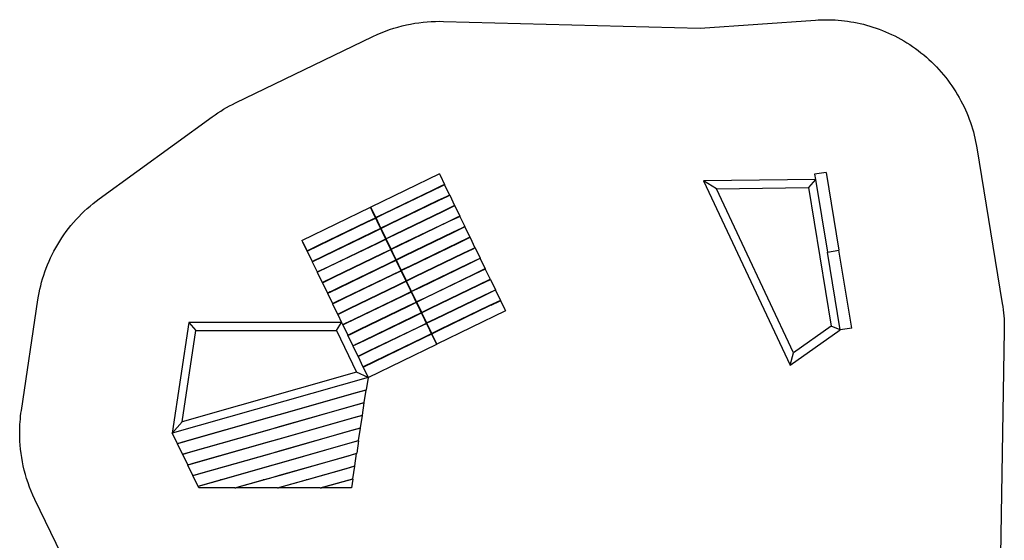
# Model space of a CAD drawing. Units: millimetres. Extents: x -5105 to 4571, y -4719 to 5513.
# Drawn here: x -5105 to 4571, y 397 to 5513 of the extents above; entities that cross this region are included whole.
import ezdxf

# ---------------------------------------------------------------- set-up
doc = ezdxf.new("R2010")
doc.units = ezdxf.units.MM
doc.layers.add('Make2D$Visible$Curves', color=7, linetype='Continuous', true_color=0x000000)

msp = doc.modelspace()

# ---------------------------------------------------------------- linework, layer by layer
at = {"layer": 'Make2D$Visible$Curves', "color": 18, "lineweight": -3, "true_color": 0x000000}
for points in [[(-4694.9, 258.9), (-4955.7, 798.8), (-4974.5, 839.2), (-4992, 879.9), (-5008.1, 920.8), (-5023, 961.9), (-5036.6, 1003.2), (-5048.9, 1044.6), (-5059.9, 1086), (-5069.7, 1127.3), (-5078.2, 1168.6), (-5085.5, 1209.7), (-5091.6, 1250.7), (-5096.5, 1291.4), (-5100.3, 1331.9), (-5103, 1372), (-5104.5, 1411.8), (-5105.1, 1451.2), (-5104.8, 1478.4), (-5104.1, 1505.8), (-5102.8, 1533.4), (-5101, 1561.1), (-5098.7, 1589), (-5095.9, 1617), (-5092.5, 1645.2), (-5088.5, 1673.5), (-4925.6, 2760.6), (-4920.1, 2794.9), (-4913.7, 2829.2), (-4906.5, 2863.6), (-4898.4, 2898.1), (-4889.5, 2932.6), (-4879.6, 2967.1), (-4868.9, 3001.6), (-4857.3, 3036), (-4844.7, 3070.2), (-4831.3, 3104.4), (-4817, 3138.4), (-4801.7, 3172.1), (-4785.6, 3205.7), (-4768.6, 3238.9), (-4750.6, 3271.9), (-4731.8, 3304.5), (-4712.1, 3336.7), (-4691.6, 3368.5), (-4670.2, 3399.8), (-4647.9, 3430.7), (-4624.9, 3461), (-4601, 3490.8), (-4576.4, 3520), (-4551, 3548.6), (-4524.8, 3576.6), (-4498, 3603.9), (-4470.4, 3630.5), (-4442.2, 3656.4), (-4413.4, 3681.5), (-4384, 3705.9), (-4354, 3729.4), (-4323.5, 3752.2), (-3212.9, 4558.5), (-3185.5, 4578), (-3157.6, 4596.8), (-3129.4, 4614.9), (-3100.9, 4632.4), (-3072.1, 4649.2), (-3043, 4665.3), (-3013.7, 4680.7), (-2984.1, 4695.4), (-1633.4, 5347.8), (-1593, 5366.6), (-1552.3, 5384), (-1511.4, 5400.2), (-1470.3, 5415.1), (-1429, 5428.7), (-1387.6, 5440.9), (-1346.2, 5452), (-1304.9, 5461.7), (-1263.6, 5470.2), (-1222.5, 5477.5), (-1181.5, 5483.6), (-1140.8, 5488.6), (-1100.3, 5492.4), (-1060.2, 5495), (-1020.4, 5496.6), (-981, 5497.1), (-941.6, 5496.6), (1583.2, 5430.4), (2715.9, 5509.3), (2742.2, 5510.9), (2768.4, 5512), (2820.1, 5512.9), (2849.7, 5512.6), (2879.5, 5511.7), (2909.5, 5510.2), (2939.7, 5508.1), (2970.1, 5505.4), (3000.6, 5502), (3031.3, 5497.9), (3062.1, 5493.2), (3093, 5487.8), (3124, 5481.8), (3155.1, 5475), (3186.1, 5467.5), (3217.2, 5459.4), (3248.3, 5450.5), (3279.4, 5440.8), (3310.4, 5430.5), (3341.3, 5419.4), (3372.2, 5407.6), (3402.9, 5395.1), (3433.4, 5381.8), (3463.8, 5367.8), (3493.9, 5353), (3523.9, 5337.5), (3553.6, 5321.3), (3583, 5304.4), (3612, 5286.8), (3640.8, 5268.5), (3669.2, 5249.4), (3697.2, 5229.7), (3724.8, 5209.3), (3752, 5188.3), (3778.7, 5166.6), (3805, 5144.3), (3830.7, 5121.4), (3855.9, 5097.8), (3880.6, 5073.7), (3904.7, 5049), (3928.3, 5023.8), (3951.2, 4998.1), (3973.6, 4971.8), (3995.3, 4945.1), (4016.3, 4917.9), (4036.7, 4890.3), (4056.4, 4862.3), (4075.5, 4833.9), (4093.8, 4805.2), (4111.4, 4776.1), (4128.4, 4746.7), (4144.6, 4717), (4160.1, 4687.1), (4174.8, 4656.9), (4188.8, 4626.6), (4202.1, 4596), (4214.7, 4565.3), (4226.5, 4534.5), (4237.6, 4503.6), (4248, 4472.6), (4257.6, 4441.5), (4266.5, 4410.4), (4274.7, 4379.3), (4282.2, 4348.2), (4288.9, 4317.2), (4295, 4286.2), (4300.4, 4255.3), (4551.1, 2724.7), (4555.8, 2693.8), (4559.8, 2663.1), (4563.2, 2632.5), (4566, 2602.1), (4568.1, 2571.8), (4569.6, 2541.7), (4570.5, 2511.9), (4570.8, 2482.3), (4570.6, 2457.8), (4521.4, -550.8)], [(-981, 3997.1), (-1654.8, 3671.6)], [(-981, 3997.1), (-974.5, 3983.6)], [(-972.5, 3984.5), (-974.5, 3983.6)], [(-974.5, 3983.6), (-931, 3893.6)], [(-972.5, 3984.5), (-929, 3894.5)], [(2820.1, 4012.9), (2706.6, 3994.3)], [(2706.6, 3994.3), (2714.9, 3944)], [(2820.1, 4012.9), (2945.5, 3247.6)], [(-958.9, 3880.1), (-1044.8, 3838.6)], [(-957.6, 3877.4), (-1043.5, 3835.9)], [(-931, 3893.6), (-958.9, 3880.1)], [(-957.6, 3877.4), (-958.9, 3880.1)], [(-929.7, 3890.9), (-957.6, 3877.4)], [(-929, 3894.5), (-931, 3893.6)], [(-929.7, 3890.9), (-880.9, 3790)], [(2714.9, 3944), (1615.7, 3929)], [(1615.7, 3929), (2466.6, 2119.1)], [(1740.9, 3850.7), (1615.7, 3929)], [(2714.9, 3944), (2647.1, 3863)], [(2714.9, 3944), (2832, 3229)], [(-1044.8, 3838.6), (-1525.4, 3606.4)], [(-1043.5, 3835.9), (-1524.1, 3603.7)], [(-1043.5, 3835.9), (-1044.8, 3838.6)], [(-1014.9, 3849.7), (-1016.2, 3852.4)], [(-908.8, 3776.5), (-994.8, 3735)], [(-907.5, 3773.8), (-993.5, 3732.3)], [(-880.9, 3790), (-908.8, 3776.5)], [(-907.5, 3773.8), (-908.8, 3776.5)], [(-879.6, 3787.3), (-907.5, 3773.8)], [(-879.6, 3787.3), (-830.9, 3686.5)], [(1740.9, 3850.7), (2647.1, 3863)], [(2498.5, 2239.2), (1740.9, 3850.7)], [(2647.1, 3863), (2870.2, 2500.3)], [(-994.8, 3735), (-1475.4, 3502.9)], [(-993.5, 3732.3), (-1474.1, 3500.2)], [(-993.5, 3732.3), (-994.8, 3735)], [(-964.8, 3746.1), (-966.2, 3748.8)], [(-830.9, 3686.5), (-858.8, 3673)], [(-829.6, 3683.8), (-857.5, 3670.3)], [(-829.6, 3683.8), (-780.9, 3582.9)], [(-2331.7, 3344.7), (-1657.7, 3670.2)], [(-1636.8, 3627), (-1657.7, 3670.2)], [(-1657.5, 3670.3), (-1654.8, 3671.6)], [(-1636.7, 3627.1), (-1657.5, 3670.3)], [(-1604.9, 3568), (-1655, 3671.6)], [(-1004.6, 2325.4), (-1654.8, 3671.6)], [(-1636.8, 3627), (-1636.7, 3627.1)], [(-1607.6, 3566.7), (-1636.8, 3627)], [(-1028.2, 2367.4), (-1636.7, 3627.1)], [(-1634.1, 3628.3), (-1634.1, 3628.3)], [(-1525.4, 3606.4), (-1604.8, 3568.1)], [(-1524.1, 3603.7), (-1603.5, 3565.4)], [(-1524.1, 3603.7), (-1525.4, 3606.4)], [(-944.8, 3631.5), (-1425.4, 3399.3)], [(-943.5, 3628.8), (-1424.1, 3396.6)], [(-858.8, 3673), (-944.8, 3631.5)], [(-943.5, 3628.8), (-944.8, 3631.5)], [(-857.5, 3670.3), (-943.5, 3628.8)], [(-914.8, 3642.6), (-916.1, 3645.3)], [(-857.5, 3670.3), (-858.8, 3673)], [(-780.9, 3582.9), (-808.8, 3569.4)], [(-779.6, 3580.2), (-807.5, 3566.7)], [(-779.6, 3580.2), (-730.9, 3479.4)], [(-2167.8, 3296.1), (-1687.2, 3528.3)], [(-2166.5, 3293.4), (-1685.9, 3525.6)], [(-1687.2, 3528.3), (-1607.6, 3566.7)], [(-1685.9, 3525.6), (-1687.2, 3528.3)], [(-1685.9, 3525.6), (-1606.3, 3564)], [(-1628.5, 3553.3), (-1629.9, 3556)], [(-1557.6, 3463.1), (-1606.3, 3564)], [(-1554.9, 3464.4), (-1603.6, 3565.3)], [(-1581.4, 3576), (-1582.7, 3578.7)], [(-1475.4, 3502.9), (-1554.8, 3464.5)], [(-1474.1, 3500.2), (-1553.5, 3461.8)], [(-1474.1, 3500.2), (-1475.4, 3502.9)], [(-894.8, 3527.9), (-1375.4, 3295.8)], [(-893.5, 3525.2), (-1374.1, 3293)], [(-808.8, 3569.4), (-894.8, 3527.9)], [(-893.5, 3525.2), (-894.8, 3527.9)], [(-807.5, 3566.7), (-893.5, 3525.2)], [(-864.8, 3539), (-866.1, 3541.7)], [(-807.5, 3566.7), (-808.8, 3569.4)], [(-2117.7, 3192.6), (-1637.1, 3424.7)], [(-2116.4, 3189.9), (-1635.8, 3422)], [(-1637.1, 3424.7), (-1557.6, 3463.1)], [(-1635.8, 3422), (-1637.1, 3424.7)], [(-1635.8, 3422), (-1556.3, 3460.4)], [(-1578.5, 3449.7), (-1579.8, 3452.4)], [(-1507.6, 3359.6), (-1556.3, 3460.4)], [(-1504.9, 3360.9), (-1553.6, 3461.7)], [(-1531.4, 3472.5), (-1532.7, 3475.2)], [(-1425.4, 3399.3), (-1504.8, 3361)], [(-1424.1, 3396.6), (-1503.5, 3358.3)], [(-1424.1, 3396.6), (-1425.4, 3399.3)], [(-844.7, 3424.4), (-1325.4, 3192.2)], [(-843.4, 3421.6), (-1324, 3189.5)], [(-758.8, 3465.9), (-844.7, 3424.4)], [(-843.4, 3421.6), (-844.7, 3424.4)], [(-757.5, 3463.2), (-843.4, 3421.6)], [(-814.8, 3435.5), (-816.1, 3438.2)], [(-730.9, 3479.4), (-758.8, 3465.9)], [(-757.5, 3463.2), (-758.8, 3465.9)], [(-729.6, 3476.7), (-757.5, 3463.2)], [(-729.6, 3476.7), (-680.9, 3375.8)], [(-2331.7, 3344.7), (-2325.1, 3331.2)], [(-2325.1, 3331.2), (-2326.8, 3330.4), (-2324.3, 3329.5)], [(-2326.8, 3330.4), (-2283.3, 3240.3)], [(-2325.1, 3331.2), (-2281.6, 3241.1)], [(-2281.5, 3241.2), (-2167.8, 3296.1)], [(-2280.2, 3238.5), (-2166.5, 3293.4)], [(-2166.5, 3293.4), (-2167.8, 3296.1)], [(-2067.7, 3089), (-1587.1, 3321.2)], [(-2066.4, 3086.3), (-1585.8, 3318.5)], [(-1587.1, 3321.2), (-1507.6, 3359.6)], [(-1585.8, 3318.5), (-1587.1, 3321.2)], [(-1585.8, 3318.5), (-1506.3, 3356.9)], [(-1528.5, 3346.2), (-1529.8, 3348.9)], [(-1457.6, 3256), (-1506.3, 3356.9)], [(-1454.9, 3257.3), (-1503.6, 3358.2)], [(-1481.4, 3368.9), (-1482.7, 3371.6)], [(-1375.4, 3295.8), (-1454.7, 3257.4)], [(-1374.1, 3293), (-1453.4, 3254.7)], [(-1374.1, 3293), (-1375.4, 3295.8)], [(-794.7, 3320.8), (-1275.3, 3088.6)], [(-793.4, 3318.1), (-1274, 3085.9)], [(-708.8, 3362.3), (-794.7, 3320.8)], [(-793.4, 3318.1), (-794.7, 3320.8)], [(-707.5, 3359.6), (-793.4, 3318.1)], [(-764.8, 3331.9), (-766.1, 3334.6)], [(-680.9, 3375.8), (-708.8, 3362.3)], [(-707.5, 3359.6), (-708.8, 3362.3)], [(-679.6, 3373.1), (-707.5, 3359.6)], [(-679.6, 3373.1), (-630.8, 3272.3)], [(-2283.3, 3240.3), (-2282.4, 3242.8)], [(-2283.3, 3240.3), (-2281.6, 3241.1)], [(-2281.6, 3241.1), (-2281.5, 3241.2)], [(-2281.5, 3241.2), (-2280.2, 3238.5)], [(-2280.3, 3238.4), (-2280.2, 3238.5)], [(-2280.3, 3238.4), (-2231.6, 3137.6)], [(-2252.4, 3251.9), (-2253.7, 3254.6)], [(-2195.1, 3279.6), (-2196.4, 3282.3)], [(-2017.7, 2985.5), (-1537.1, 3217.6)], [(-2016.4, 2982.8), (-1535.8, 3214.9)], [(-1537.1, 3217.6), (-1457.6, 3256)], [(-1535.8, 3214.9), (-1537.1, 3217.6)], [(-1535.8, 3214.9), (-1456.3, 3253.3)], [(-1478.5, 3242.6), (-1479.8, 3245.3)], [(-1407.6, 3152.5), (-1456.3, 3253.3)], [(-1404.9, 3153.8), (-1453.6, 3254.6)], [(-1431.4, 3265.4), (-1432.7, 3268.1)], [(-744.7, 3217.2), (-1225.3, 2985.1)], [(-743.4, 3214.5), (-1224, 2982.4)], [(-658.8, 3258.8), (-744.7, 3217.2)], [(-743.4, 3214.5), (-744.7, 3217.2)], [(-657.4, 3256.1), (-743.4, 3214.5)], [(-714.8, 3228.4), (-716.1, 3231.1)], [(-630.8, 3272.3), (-658.8, 3258.8)], [(-657.4, 3256.1), (-658.8, 3258.8)], [(-629.5, 3269.5), (-657.4, 3256.1)], [(-629.5, 3269.5), (-580.8, 3168.7)], [(2832, 3229), (2945.5, 3247.6)], [(2832, 3229), (2945.5, 3247.6)], [(2957.3, 2463.7), (2832, 3229)], [(3070.8, 2482.3), (2945.5, 3247.6)], [(-2231.6, 3137.6), (-2231.5, 3137.6)], [(-2231.5, 3137.6), (-2117.7, 3192.6)], [(-2231.5, 3137.6), (-2230.2, 3134.9)], [(-2230.3, 3134.9), (-2230.2, 3134.9)], [(-2230.3, 3134.9), (-2181.6, 3034)], [(-2230.2, 3134.9), (-2116.4, 3189.9)], [(-2202.4, 3148.4), (-2203.7, 3151.1)], [(-2145.1, 3176), (-2146.4, 3178.7)], [(-2116.4, 3189.9), (-2117.7, 3192.6)], [(-1967.7, 2881.9), (-1487.1, 3114.1)], [(-1966.4, 2879.2), (-1485.8, 3111.4)], [(-1487.1, 3114.1), (-1407.6, 3152.5)], [(-1485.8, 3111.4), (-1487.1, 3114.1)], [(-1485.8, 3111.4), (-1406.3, 3149.8)], [(-1428.5, 3139.1), (-1429.8, 3141.8)], [(-1357.5, 3048.9), (-1406.3, 3149.8)], [(-1325.4, 3192.2), (-1404.7, 3153.9)], [(-1354.8, 3050.2), (-1403.6, 3151.1)], [(-1324, 3189.5), (-1403.4, 3151.2)], [(-1381.4, 3161.8), (-1382.7, 3164.5)], [(-1324, 3189.5), (-1325.4, 3192.2)], [(-694.7, 3113.7), (-1175.3, 2881.5)], [(-693.4, 3111), (-1174, 2878.8)], [(-583.7, 3167.3), (-694.7, 3113.7)], [(-693.4, 3111), (-694.7, 3113.7)], [(-582.4, 3164.6), (-693.4, 3111)], [(-664.7, 3124.8), (-666, 3127.5)], [(-607.4, 3152.5), (-608.7, 3155.2)], [(-580.8, 3168.7), (-583.7, 3167.3)], [(-582.4, 3164.6), (-583.7, 3167.3)], [(-579.5, 3166), (-582.4, 3164.6)], [(-579.5, 3166), (-530.8, 3065.1)], [(-2181.6, 3034), (-2181.5, 3034.1)], [(-2181.5, 3034.1), (-2067.7, 3089)], [(-2181.5, 3034.1), (-2180.2, 3031.4)], [(-2180.3, 3031.3), (-2180.2, 3031.4)], [(-2180.3, 3031.3), (-2131.6, 2930.5)], [(-2180.2, 3031.4), (-2066.4, 3086.3)], [(-2152.4, 3044.8), (-2153.7, 3047.5)], [(-2095.1, 3072.5), (-2096.4, 3075.2)], [(-2066.4, 3086.3), (-2067.7, 3089)], [(-1917.7, 2778.4), (-1437.1, 3010.5)], [(-1916.4, 2775.7), (-1435.8, 3007.8)], [(-1437.1, 3010.5), (-1357.5, 3048.9)], [(-1435.8, 3007.8), (-1437.1, 3010.5)], [(-1435.8, 3007.8), (-1356.2, 3046.2)], [(-1378.4, 3035.5), (-1379.8, 3038.2)], [(-1307.5, 2945.4), (-1356.2, 3046.2)], [(-1275.3, 3088.6), (-1354.7, 3050.3)], [(-1304.8, 2946.7), (-1353.5, 3047.5)], [(-1274, 3085.9), (-1353.4, 3047.6)], [(-1331.3, 3058.3), (-1332.6, 3061)], [(-1274, 3085.9), (-1275.3, 3088.6)], [(-644.7, 3010.1), (-1125.3, 2778)], [(-643.4, 3007.4), (-1124, 2775.3)], [(-533.7, 3063.7), (-644.7, 3010.1)], [(-643.4, 3007.4), (-644.7, 3010.1)], [(-532.4, 3061), (-643.4, 3007.4)], [(-614.7, 3021.3), (-616, 3024)], [(-557.4, 3049), (-558.7, 3051.7)], [(-530.8, 3065.1), (-533.7, 3063.7)], [(-532.4, 3061), (-533.7, 3063.7)], [(-529.5, 3062.4), (-532.4, 3061)], [(-529.5, 3062.4), (-480.8, 2961.6)], [(-2131.6, 2930.5), (-2131.5, 2930.5)], [(-2131.5, 2930.5), (-2017.7, 2985.5)], [(-2131.5, 2930.5), (-2130.2, 2927.8)], [(-2130.3, 2927.8), (-2130.2, 2927.8)], [(-2130.3, 2927.8), (-2081.6, 2826.9)], [(-2130.2, 2927.8), (-2016.4, 2982.8)], [(-2102.4, 2941.3), (-2103.7, 2944)], [(-2045.1, 2968.9), (-2046.4, 2971.6)], [(-2016.4, 2982.8), (-2017.7, 2985.5)], [(-1867.6, 2674.8), (-1387, 2907)], [(-1866.3, 2672.1), (-1385.7, 2904.3)], [(-1387, 2907), (-1307.5, 2945.4)], [(-1385.7, 2904.3), (-1387, 2907)], [(-1385.7, 2904.3), (-1306.2, 2942.7)], [(-1328.4, 2932), (-1329.7, 2934.7)], [(-1257.5, 2841.8), (-1306.2, 2942.7)], [(-1225.3, 2985.1), (-1304.7, 2946.8)], [(-1254.8, 2843.1), (-1303.5, 2944)], [(-1224, 2982.4), (-1303.4, 2944.1)], [(-1281.3, 2954.7), (-1282.6, 2957.4)], [(-1224, 2982.4), (-1225.3, 2985.1)], [(-594.6, 2906.6), (-1075.3, 2674.4)], [(-593.3, 2903.9), (-1073.9, 2671.7)], [(-483.7, 2960.2), (-594.6, 2906.6)], [(-593.3, 2903.9), (-594.6, 2906.6)], [(-482.4, 2957.5), (-593.3, 2903.9)], [(-564.7, 2917.7), (-566, 2920.4)], [(-507.4, 2945.4), (-508.7, 2948.1)], [(-480.8, 2961.6), (-483.7, 2960.2)], [(-482.4, 2957.5), (-483.7, 2960.2)], [(-479.5, 2958.9), (-482.4, 2957.5)], [(-479.5, 2958.9), (-430.8, 2858)], [(-2081.6, 2826.9), (-2081.4, 2827)], [(-2081.4, 2827), (-1967.7, 2881.9)], [(-2081.4, 2827), (-2081, 2826.1)], [(-2055.8, 2838.3), (-2081, 2826.1)], [(-2080.2, 2824.2), (-2054.9, 2836.5)], [(-2080.2, 2824.2), (-2031.5, 2723.4)], [(-2053.2, 2839.5), (-2055.8, 2838.3)], [(-2055.8, 2838.3), (-2054.9, 2836.5)], [(-2054.9, 2836.5), (-1966.4, 2879.2)], [(-2052.3, 2837.7), (-2053.6, 2840.4)], [(-1995, 2865.4), (-1996.3, 2868.1)], [(-1966.4, 2879.2), (-1967.7, 2881.9)], [(-1337, 2803.4), (-1257.5, 2841.8)], [(-1335.7, 2800.7), (-1256.2, 2839.1)], [(-1278.4, 2828.4), (-1279.7, 2831.1)], [(-1207.5, 2738.3), (-1256.2, 2839.1)], [(-1175.3, 2881.5), (-1254.7, 2843.2)], [(-1204.8, 2739.6), (-1253.5, 2840.4)], [(-1174, 2878.8), (-1253.4, 2840.5)], [(-1231.3, 2851.2), (-1232.6, 2853.9)], [(-1174, 2878.8), (-1175.3, 2881.5)], [(-433.7, 2856.6), (-544.6, 2803)], [(-432.4, 2853.9), (-543.3, 2800.3)], [(-514.7, 2814.2), (-516, 2816.9)], [(-457.4, 2841.9), (-458.7, 2844.6)], [(-430.8, 2858), (-433.7, 2856.6)], [(-432.4, 2853.9), (-433.7, 2856.6)], [(-429.5, 2855.3), (-432.4, 2853.9)], [(-429.5, 2855.3), (-380.7, 2754.5)], [(-2031.5, 2723.4), (-2003.6, 2736.9)], [(-2030.2, 2720.7), (-2002.3, 2734.2)], [(-2030.2, 2720.7), (-1981.5, 2619.8)], [(-2003.6, 2736.9), (-1917.7, 2778.4)], [(-2002.3, 2734.2), (-2003.6, 2736.9)], [(-2002.3, 2734.2), (-1916.4, 2775.7)], [(-1945, 2761.8), (-1946.3, 2764.5)], [(-1916.4, 2775.7), (-1917.7, 2778.4)], [(-1817.6, 2571.3), (-1337, 2803.4)], [(-1816.3, 2568.6), (-1335.7, 2800.7)], [(-1335.7, 2800.7), (-1337, 2803.4)], [(-1287, 2699.9), (-1207.5, 2738.3)], [(-1285.7, 2697.2), (-1206.2, 2735.6)], [(-1228.4, 2724.8), (-1229.7, 2727.6)], [(-1157.5, 2634.7), (-1206.2, 2735.6)], [(-1125.3, 2778), (-1204.7, 2739.6)], [(-1154.8, 2636), (-1203.5, 2736.9)], [(-1124, 2775.3), (-1203.3, 2736.9)], [(-1181.3, 2747.6), (-1182.6, 2750.3)], [(-1124, 2775.3), (-1125.3, 2778)], [(-544.6, 2803), (-1025.2, 2570.9)], [(-543.3, 2800.3), (-1023.9, 2568.2)], [(-543.3, 2800.3), (-544.6, 2803)], [(-380.7, 2754.5), (-494.6, 2699.5)], [(-407.3, 2738.3), (-493.3, 2696.8)], [(-473.3, 2706.4), (-382.4, 2750.4)], [(-464.7, 2710.6), (-466, 2713.3)], [(-407.3, 2738.3), (-408.7, 2741)], [(-379.4, 2751.8), (-407.3, 2738.3)], [(-382.4, 2750.4), (-383.7, 2753.1)], [(-378.8, 2755.4), (-380.7, 2754.5)], [(-379.4, 2751.8), (-337.2, 2664.4)], [(-335.3, 2665.4), (-378.8, 2755.4)], [(-1981.5, 2619.8), (-1953.6, 2633.3)], [(-1980.2, 2617.1), (-1952.3, 2630.6)], [(-1980.2, 2617.1), (-1942.2, 2538.4)], [(-1953.6, 2633.3), (-1867.6, 2674.8)], [(-1952.3, 2630.6), (-1953.6, 2633.3)], [(-1952.3, 2630.6), (-1866.3, 2672.1)], [(-1895, 2658.3), (-1896.3, 2661)], [(-1866.3, 2672.1), (-1867.6, 2674.8)], [(-1767.6, 2467.7), (-1287, 2699.9)], [(-1766.3, 2465), (-1285.7, 2697.2)], [(-1285.7, 2697.2), (-1287, 2699.9)], [(-1237, 2596.3), (-1157.5, 2634.7)], [(-1235.7, 2593.6), (-1156.2, 2632)], [(-1178.4, 2621.3), (-1179.7, 2624)], [(-1107.4, 2531.2), (-1156.2, 2632)], [(-1075.3, 2674.4), (-1154.6, 2636.1)], [(-1104.7, 2532.5), (-1153.5, 2633.3)], [(-1073.9, 2671.7), (-1153.3, 2633.4)], [(-1131.3, 2644.1), (-1132.6, 2646.8)], [(-1073.9, 2671.7), (-1075.3, 2674.4)], [(-330.7, 2650.9), (-1004.6, 2325.4)], [(-494.6, 2699.5), (-975.2, 2467.3)], [(-493.3, 2696.8), (-973.9, 2464.6)], [(-493.3, 2696.8), (-494.6, 2699.5)], [(-335.3, 2665.4), (-337.2, 2664.4)], [(-337.2, 2664.4), (-330.7, 2650.9)], [(-3442.2, 2538.4), (-3605.1, 1451.2)], [(-3442.2, 2538.4), (-3373.3, 2458.4)], [(-1942.2, 2538.4), (-3442.2, 2538.4)], [(-1992.4, 2458.4), (-1942.2, 2538.4)], [(-1942.2, 2538.4), (-1931.5, 2516.3)], [(-1931.5, 2516.3), (-1903.6, 2529.7)], [(-1930.2, 2513.6), (-1931.5, 2516.3)], [(-1930.2, 2513.6), (-1902.3, 2527)], [(-1903.6, 2529.7), (-1817.6, 2571.3)], [(-1902.3, 2527), (-1903.6, 2529.7)], [(-1902.3, 2527), (-1816.3, 2568.6)], [(-1845, 2554.7), (-1846.3, 2557.4)], [(-1816.3, 2568.6), (-1817.6, 2571.3)], [(-1717.6, 2364.2), (-1237, 2596.3)], [(-1716.3, 2361.5), (-1235.7, 2593.6)], [(-1235.7, 2593.6), (-1237, 2596.3)], [(-1187, 2492.8), (-1107.4, 2531.2)], [(-1185.7, 2490.1), (-1106.1, 2528.5)], [(-1128.4, 2517.7), (-1129.7, 2520.4)], [(-1057.4, 2427.6), (-1106.1, 2528.5)], [(-1025.2, 2570.9), (-1104.6, 2532.5)], [(-1054.7, 2428.9), (-1103.4, 2529.8)], [(-1023.9, 2568.2), (-1103.3, 2529.8)], [(-1081.2, 2540.5), (-1082.5, 2543.2)], [(-1023.9, 2568.2), (-1025.2, 2570.9)], [(-3507.6, 1562.1), (-3373.3, 2458.4)], [(-3373.3, 2458.4), (-1992.4, 2458.4)], [(-1992.4, 2458.4), (-1794.8, 2049.4)], [(-1930.2, 2513.6), (-1881.5, 2412.7)], [(-1881.5, 2412.7), (-1853.6, 2426.2)], [(-1880.2, 2410), (-1852.3, 2423.5)], [(-1853.6, 2426.2), (-1767.6, 2467.7)], [(-1852.3, 2423.5), (-1853.6, 2426.2)], [(-1852.3, 2423.5), (-1766.3, 2465)], [(-1795, 2451.2), (-1796.3, 2453.9)], [(-1766.3, 2465), (-1767.6, 2467.7)], [(-1667.6, 2260.6), (-1187, 2492.8)], [(-1666.3, 2257.9), (-1185.7, 2490.1)], [(-1185.7, 2490.1), (-1187, 2492.8)], [(-1136.9, 2389.2), (-1057.4, 2427.6)], [(-1135.6, 2386.5), (-1056.1, 2424.9)], [(-1028.3, 2367.3), (-1056.1, 2424.9)], [(-975.2, 2467.3), (-1054.6, 2429)], [(-1004.7, 2325.4), (-1053.4, 2426.2)], [(-973.9, 2464.6), (-1053.3, 2426.3)], [(-1031.2, 2437), (-1032.5, 2439.7)], [(-973.9, 2464.6), (-975.2, 2467.3)], [(2466.6, 2119.1), (2957.3, 2463.7)], [(2870.2, 2500.3), (2498.5, 2239.2)], [(2957.3, 2463.7), (2870.2, 2500.3)], [(3070.8, 2482.3), (2957.3, 2463.7)], [(-1880.2, 2410), (-1881.5, 2412.7)], [(-1880.2, 2410), (-1831.5, 2309.2)], [(-1831.5, 2309.2), (-1803.5, 2322.6)], [(-1803.5, 2322.6), (-1717.6, 2364.2)], [(-1802.2, 2319.9), (-1803.5, 2322.6)], [(-1802.2, 2319.9), (-1716.3, 2361.5)], [(-1744.9, 2347.6), (-1746.2, 2350.3)], [(-1716.3, 2361.5), (-1717.6, 2364.2)], [(-1681.4, 1998.5), (-1007.4, 2324.1)], [(-1617.5, 2157.1), (-1136.9, 2389.2)], [(-1616.2, 2154.4), (-1135.6, 2386.5)], [(-1135.6, 2386.5), (-1136.9, 2389.2)], [(-1078.3, 2414.2), (-1079.6, 2416.9)], [(-1028.3, 2367.3), (-1028.2, 2367.4)], [(-1007.4, 2324.1), (-1028.3, 2367.3)], [(-1007.3, 2324.1), (-1028.2, 2367.4)], [(-1007.3, 2324.1), (-1004.6, 2325.4)], [(-1830.1, 2306.5), (-1831.5, 2309.2)], [(-1830.1, 2306.5), (-1802.2, 2319.9)], [(-1830.1, 2306.5), (-1781.4, 2205.6)], [(-1753.5, 2219.1), (-1667.6, 2260.6)], [(-1752.2, 2216.4), (-1666.3, 2257.9)], [(-1694.9, 2244.1), (-1696.2, 2246.8)], [(-1666.3, 2257.9), (-1667.6, 2260.6)], [(2466.6, 2119.1), (2498.5, 2239.2)], [(-1781.4, 2205.6), (-1753.5, 2219.1)], [(-1780.1, 2202.9), (-1781.4, 2205.6)], [(-1780.1, 2202.9), (-1752.2, 2216.4)], [(-1780.1, 2202.9), (-1731.4, 2102.1)], [(-1752.2, 2216.4), (-1753.5, 2219.1)], [(-1731.4, 2102.1), (-1617.5, 2157.1)], [(-1730.1, 2099.4), (-1616.2, 2154.4)], [(-1644.9, 2140.5), (-1646.2, 2143.2)], [(-1616.2, 2154.4), (-1617.5, 2157.1)], [(-1794.8, 2049.4), (-3507.6, 1562.1)], [(-1681.4, 1998.5), (-1794.8, 2049.4)], [(-1730.1, 2099.4), (-1731.4, 2102.1)], [(-1731.4, 2102.1), (-1731.4, 2102.1)], [(-1730.6, 2100.4), (-1729.1, 2099.9)], [(-1730.1, 2099.4), (-1681.4, 1998.5)], [(-1702.2, 2112.8), (-1703.5, 2115.5)], [(-1681.4, 1998.5), (-3605.1, 1451.2)], [(-1681.4, 1998.5), (-1699.6, 1876.9)], [(-1681.4, 1998.5), (-1681.4, 1998.5)], [(-2556.1, 1633.2), (-1784.1, 1852.8)], [(-1784.6, 1849.6), (-2556.1, 1630.1)], [(-1700.1, 1873.6), (-1784.6, 1849.6)], [(-1784.1, 1852.8), (-1784.6, 1849.6)], [(-1784.1, 1852.8), (-1699.6, 1876.9)], [(-1718.3, 1752), (-1700.1, 1873.6)], [(-1700.1, 1873.6), (-1699.6, 1876.9)], [(-1718.8, 1748.7), (-1803.3, 1724.7)], [(-1802.8, 1728), (-1718.3, 1752)], [(-1737, 1627.1), (-1718.8, 1748.7)], [(-1718.8, 1748.7), (-1718.3, 1752)], [(-2556.1, 1513.6), (-1802.8, 1728)], [(-1803.3, 1724.7), (-2556.1, 1510.5)], [(-1802.8, 1728), (-1803.3, 1724.7)], [(-3507.6, 1562.1), (-3605.1, 1451.2)], [(-3605.1, 1451.2), (-3507.6, 1562.1)], [(-3477.5, 1371.1), (-2651.1, 1606.2)], [(-2651.1, 1603.1), (-3476.2, 1368.3)], [(-2651.1, 1606.2), (-2556.1, 1633.2)], [(-2556.1, 1630.1), (-2651.1, 1603.1)], [(-2651.1, 1603.1), (-2651.1, 1606.2)], [(-2556.1, 1633.2), (-2556.1, 1630.1)], [(-2556.1, 1394.1), (-1821.5, 1603.1)], [(-1822, 1599.8), (-2556.1, 1391)], [(-1737.5, 1623.8), (-1822, 1599.8)], [(-1821.5, 1603.1), (-1822, 1599.8)], [(-1821.5, 1603.1), (-1737, 1627.1)], [(-1755.7, 1502.2), (-1737.5, 1623.8)], [(-1737.5, 1623.8), (-1737, 1627.1)], [(-3426.7, 1266), (-2651.1, 1486.6)], [(-2651.1, 1483.5), (-3425.4, 1263.2)], [(-2651.1, 1486.6), (-2556.1, 1513.6)], [(-2556.1, 1510.5), (-2651.1, 1483.5)], [(-2651.1, 1483.5), (-2651.1, 1486.6)], [(-2556.1, 1513.6), (-2556.1, 1510.5)], [(-2556.1, 1274.5), (-1840.2, 1478.2)], [(-1840.7, 1474.9), (-2556.1, 1271.4)], [(-1756.2, 1499), (-1840.7, 1474.9)], [(-1840.2, 1478.2), (-1840.7, 1474.9)], [(-1840.2, 1478.2), (-1755.7, 1502.2)], [(-1774.5, 1377.3), (-1756.2, 1499)], [(-1756.2, 1499), (-1755.7, 1502.2)], [(-3555.6, 1348.8), (-3605.1, 1451.2)], [(-3555.6, 1348.8), (-3477.5, 1371.1)], [(-3476.2, 1368.3), (-3554.3, 1346.1)], [(-3476.2, 1368.3), (-3477.5, 1371.1)], [(-3375.9, 1160.8), (-2651.1, 1367)], [(-2651.1, 1363.9), (-3374.6, 1158.1)], [(-2651.1, 1367), (-2556.1, 1394.1)], [(-2556.1, 1391), (-2651.1, 1363.9)], [(-2651.1, 1363.9), (-2651.1, 1367)], [(-2556.1, 1394.1), (-2556.1, 1391)], [(-1774.9, 1374.1), (-1859.4, 1350)], [(-1859, 1353.3), (-1774.5, 1377.3)], [(-1774.9, 1374.1), (-1793.2, 1252.4)], [(-1774.9, 1374.1), (-1774.5, 1377.3)], [(-3555.6, 1348.8), (-3554.3, 1346.1)], [(-3504.8, 1243.7), (-3554.3, 1346.1)], [(-3504.8, 1243.7), (-3426.7, 1266)], [(-3425.4, 1263.2), (-3503.5, 1241)], [(-3425.4, 1263.2), (-3426.7, 1266)], [(-2651.1, 1247.5), (-2556.1, 1274.5)], [(-2556.1, 1271.4), (-2651.1, 1244.4)], [(-2556.1, 1154.9), (-1859, 1353.3)], [(-1859.4, 1350), (-2556.1, 1151.8)], [(-2556.1, 1274.5), (-2556.1, 1271.4)], [(-1859, 1353.3), (-1859.4, 1350)], [(-3504.8, 1243.7), (-3503.5, 1241)], [(-3454.1, 1138.6), (-3503.5, 1241)], [(-3325.2, 1055.7), (-2651.1, 1247.5)], [(-2651.1, 1244.4), (-3323.8, 1053)], [(-2651.1, 1244.4), (-2651.1, 1247.5)], [(-2556.1, 1035.4), (-1877.7, 1228.4)], [(-1878.2, 1225.2), (-2556.1, 1032.3)], [(-1793.7, 1249.2), (-1878.2, 1225.2)], [(-1877.7, 1228.4), (-1878.2, 1225.2)], [(-1877.7, 1228.4), (-1793.2, 1252.4)], [(-1811.9, 1127.6), (-1793.7, 1249.2)], [(-1793.7, 1249.2), (-1793.2, 1252.4)], [(-3454.1, 1138.6), (-3375.9, 1160.8)], [(-3454.1, 1138.6), (-3452.7, 1135.9)], [(-3374.6, 1158.1), (-3452.7, 1135.9)], [(-3403.3, 1033.5), (-3452.7, 1135.9)], [(-3374.6, 1158.1), (-3375.9, 1160.8)], [(-3131.2, 991.3), (-2651.1, 1127.9)], [(-2651.1, 1124.8), (-3120.2, 991.3)], [(-2651.1, 1127.9), (-2556.1, 1154.9)], [(-2556.1, 1151.8), (-2651.1, 1124.8)], [(-2651.1, 1124.8), (-2651.1, 1127.9)], [(-2556.1, 1154.9), (-2556.1, 1151.8)], [(-2290.7, 991.3), (-1896.4, 1103.5)], [(-1896.9, 1100.3), (-2279.7, 991.3)], [(-1812.4, 1124.3), (-1896.9, 1100.3)], [(-1896.4, 1103.5), (-1896.9, 1100.3)], [(-1896.4, 1103.5), (-1811.9, 1127.6)], [(-1830.6, 1002.7), (-1812.4, 1124.3)], [(-1812.4, 1124.3), (-1811.9, 1127.6)], [(-3403.3, 1033.5), (-3325.2, 1055.7)], [(-3403.3, 1033.5), (-3402, 1030.8)], [(-3323.8, 1053), (-3402, 1030.8)], [(-3352.5, 928.4), (-3402, 1030.8)], [(-3352.5, 928.4), (-3131.2, 991.3)], [(-3120.2, 991.3), (-3351.2, 925.6)], [(-3323.8, 1053), (-3325.2, 1055.7)], [(-3120.2, 991.3), (-3131.2, 991.3)], [(-2992.1, 911.3), (-2711, 991.3)], [(-2700, 991.3), (-2981.2, 911.3)], [(-2711, 991.3), (-2651.1, 1008.4)], [(-2700, 991.3), (-2711, 991.3)], [(-2651.1, 1005.2), (-2700, 991.3)], [(-2651.1, 1008.4), (-2556.1, 1035.4)], [(-2556.1, 1032.3), (-2651.1, 1005.2)], [(-2651.1, 1005.2), (-2651.1, 1008.4)], [(-2571.9, 911.3), (-2290.7, 991.3)], [(-2279.7, 991.3), (-2560.9, 911.3)], [(-2556.1, 1035.4), (-2556.1, 1032.3)], [(-2279.7, 991.3), (-2290.7, 991.3)], [(-2151.6, 911.3), (-1830.6, 1002.7)], [(-1831.1, 999.4), (-2140.7, 911.3)], [(-1902.6, 979.1), (-1904.8, 981.6)], [(-1831.1, 999.4), (-1844.3, 911.3)], [(-1831.1, 999.4), (-1830.6, 1002.7)], [(-3352.5, 928.4), (-3351.2, 925.6)], [(-3344.3, 911.3), (-3351.2, 925.6)], [(-2992.1, 911.3), (-3344.3, 911.3)], [(-3331.8, 931.1), (-3329.5, 934.9)], [(-2992.1, 911.3), (-2981.2, 911.3)], [(-2571.9, 911.3), (-2981.2, 911.3)], [(-2571.9, 911.3), (-2560.9, 911.3)], [(-2151.6, 911.3), (-2560.9, 911.3)], [(-2151.6, 911.3), (-2140.7, 911.3)], [(-1844.3, 911.3), (-2140.7, 911.3)]]:
    msp.add_lwpolyline(points, dxfattribs=at)

doc.saveas('drawing.dxf')
